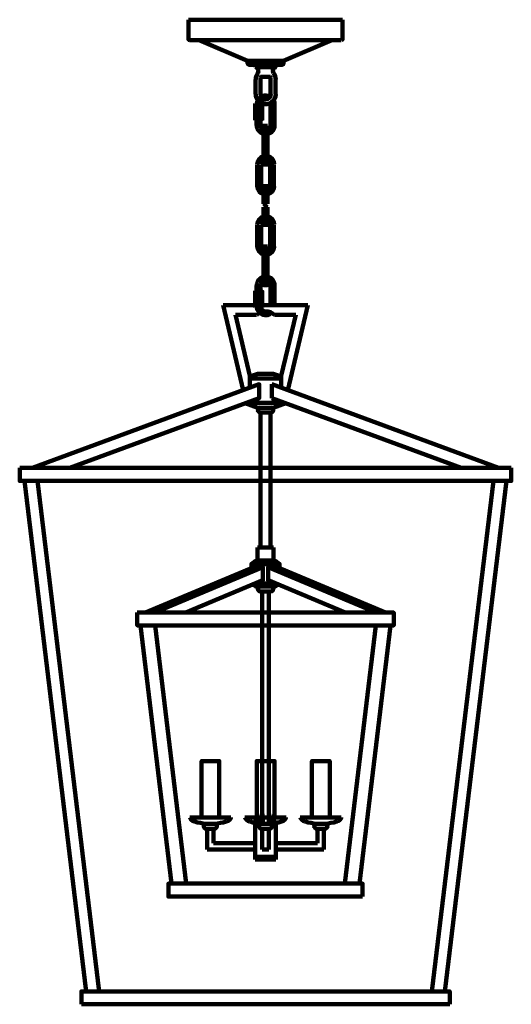
# Model space of a CAD drawing. Units: inches. Extents: x -3.8 to 20.2, y -16.1 to 31.9.
import ezdxf

# ---------------------------------------------------------------- set-up
doc = ezdxf.new("R2010")
doc.units = ezdxf.units.IN
doc.header["$MEASUREMENT"] = 0
doc.layers.add('Layer 1', color=7, linetype='Continuous')

# ---------------------------------------------------------------- blocks, each defined once
blk = doc.blocks.new('block 2')
at = {"layer": 'Layer 1', "color": 7, "lineweight": 120, "true_color": 0xffffff}
for points in [[(4.488, 31.946), (11.995, 31.946)], [(4.488, 31.946), (4.488, 31.003)], [(11.995, 31.946), (11.995, 31.003)], [(11.941, 30.939), (4.541, 30.939)], [(7.358, 29.943), (5.002, 30.939)], [(9.125, 29.943), (11.481, 30.939)], [(7.379, 29.933), (9.103, 29.933)], [(7.454, 29.933), (9.028, 29.933)], [(9.028, 29.74), (7.454, 29.74)], [(7.754, 29.74), (7.754, 29.622)], [(8.729, 29.74), (8.729, 29.622), (7.754, 29.622)], [(7.754, 29.022), (7.754, 28.305)], [(7.99, 29.129), (7.99, 28.305)], [(8.482, 29.151), (8, 29.151)], [(8.493, 28.305), (8.493, 29.129)], [(8.729, 28.305), (8.729, 29.022)], [(8.086, 27.855), (7.733, 27.855)], [(7.733, 27.855), (7.733, 27.812)], [(7.733, 27.812), (7.733, 27.095)], [(7.733, 27.095), (8.086, 27.095), (8.086, 27.812)], [(8.086, 27.812), (7.733, 27.812)], [(7.818, 27.812), (7.818, 27.095)], [(7.99, 27.812), (7.99, 27.095)], [(8.086, 27.812), (8.086, 27.855)], [(8.482, 27.812), (8.482, 26.784)], [(8.675, 27.812), (8.675, 26.784)], [(7.733, 27.041), (7.733, 27.095)], [(8.086, 27.041), (7.733, 27.041)], [(7.808, 27.041), (7.808, 26.784)], [(8, 27.041), (8, 26.784)], [(8.086, 27.095), (8.086, 27.041)], [(8.343, 26.773), (8.343, 24.878), (8.14, 24.878), (8.14, 26.773), (8.343, 26.773)], [(7.829, 24.888), (7.829, 23.817)], [(8.022, 23.817), (8.022, 24.888)], [(8.461, 23.817), (8.461, 24.888)], [(8.654, 23.817), (8.654, 24.888)], [(8.461, 24.353), (8.654, 24.353)], [(8.343, 22.961), (8.343, 23.828), (8.14, 23.828), (8.14, 22.961)], [(8.343, 22.961), (8.311, 22.971), (8.3, 22.982), (8.29, 22.982), (8.279, 22.982), (8.268, 22.982), (8.236, 22.961), (8.215, 22.95), (8.204, 22.939), (8.193, 22.939), (8.182, 22.939), (8.172, 22.95), (8.14, 22.961)], [(8.343, 22.8), (8.311, 22.821), (8.3, 22.821), (8.29, 22.821), (8.279, 22.821), (8.268, 22.821), (8.236, 22.811), (8.215, 22.789), (8.204, 22.789), (8.193, 22.779), (8.182, 22.789), (8.172, 22.789), (8.14, 22.8)], [(8.14, 22.8), (8.14, 21.933), (8.343, 21.933), (8.343, 22.8)], [(7.829, 21.943), (7.829, 20.883)], [(8.022, 20.883), (8.022, 21.943)], [(8.461, 20.883), (8.461, 21.943)], [(8.654, 20.883), (8.654, 21.943)], [(8.461, 21.408), (8.654, 21.408)], [(8.343, 20.883), (8.343, 18.998), (8.14, 18.998), (8.14, 20.883), (8.343, 20.883)], [(7.808, 18.72), (7.808, 18.977)], [(8, 18.72), (8, 18.977)], [(8.482, 18.013), (8.482, 18.977)], [(8.675, 18.013), (8.675, 18.977)], [(8.086, 18.72), (7.733, 18.72)], [(7.733, 18.72), (7.733, 18.677)], [(7.733, 17.949), (7.733, 18.677)], [(7.733, 18.677), (8.086, 18.677), (8.086, 17.949)], [(7.818, 17.949), (7.818, 18.677)], [(7.99, 17.949), (7.99, 18.677)], [(8.086, 18.677), (8.086, 18.72)], [(7.733, 18.013), (6.18, 18.013)], [(6.18, 18.013), (7.154, 13.868)], [(8.086, 17.949), (7.733, 17.949)], [(7.733, 17.906), (7.733, 17.949)], [(8.086, 17.906), (7.733, 17.906)], [(10.303, 18.013), (8.086, 18.013)], [(8.086, 17.949), (8.086, 17.906)], [(10.303, 18.013), (9.328, 13.868)], [(7.808, 17.542), (6.769, 17.542)], [(6.769, 17.542), (7.476, 14.575)], [(9.714, 17.542), (8.675, 17.542)], [(9.714, 17.542), (9.007, 14.575)], [(9.007, 14.532), (8.611, 14.671), (7.872, 14.671), (7.476, 14.532)], [(7.476, 13.986), (7.476, 14.575)], [(7.476, 14.436), (9.007, 14.436)], [(9.007, 13.986), (9.007, 14.575)], [(-1.317, 10.077), (7.936, 13.483), (7.936, 14.157), (-3.138, 10.077)], [(8.546, 14.157), (19.62, 10.077)], [(8.546, 14.157), (19.62, 10.077)], [(8.546, 13.483), (8.546, 14.157)], [(8.546, 13.483), (17.8, 10.077)], [(7.872, 13.011), (7.251, 13.236)], [(7.304, 13.258), (9.178, 13.258)], [(8.611, 13.011), (7.872, 13.011)], [(8.536, 13.011), (7.947, 13.011)], [(7.99, 13.011), (8.493, 13.011)], [(8.611, 13.011), (9.232, 13.236)], [(7.99, 12.776), (7.99, 6.189)], [(8.493, 6.189), (8.493, 12.776), (7.99, 12.776)], [(8.493, 12.776), (7.99, 12.776)], [(8.043, 12.776), (8.439, 12.776)], [(-3.759, 10.077), (20.241, 10.077)], [(-3.759, 10.077), (-3.759, 9.445), (20.241, 9.445), (20.241, 10.077)], [(-3.523, 9.445), (-0.514, -15.465)], [(-2.891, 9.445), (0.118, -15.465)], [(19.374, 9.445), (16.364, -15.465)], [(20.006, 9.445), (16.996, -15.465)], [(7.851, 5.558), (7.851, 6.189)], [(7.851, 6.189), (8.632, 6.189)], [(8.493, 6.189), (7.99, 6.189)], [(7.99, 6.189), (8.493, 6.189)], [(8.043, 6.189), (8.439, 6.189)], [(8.632, 5.558), (8.632, 6.189)], [(8.247, 5.386), (7.551, 5.386), (7.765, 5.536), (8.247, 5.536)], [(7.551, 5.172), (7.551, 5.386)], [(7.851, 5.558), (7.883, 5.558), (8.6, 5.558)], [(7.883, 5.536), (7.883, 5.558)], [(7.883, 5.536), (8.6, 5.536)], [(8.247, 5.536), (8.718, 5.536), (8.932, 5.386)], [(8.932, 5.172), (8.932, 5.386), (8.247, 5.386)], [(8.6, 5.558), (8.632, 5.558)], [(8.6, 5.536), (8.6, 5.558)], [(2.389, 3.019), (7.668, 5.226), (8.118, 5.226)], [(4.348, 3.019), (8.118, 4.594), (8.118, 5.226), (2.838, 3.019)], [(8.118, 4.594), (8.118, 5.226)], [(13.644, 3.019), (8.365, 5.226), (8.814, 5.226)], [(12.134, 3.019), (8.365, 4.594), (8.365, 5.226)], [(14.094, 3.019), (8.814, 5.226)], [(8.247, 4.283), (7.765, 4.283), (7.615, 4.39)], [(7.743, 4.433), (8.247, 4.433)], [(8.247, 4.433), (8.739, 4.433)], [(8.868, 4.39), (8.718, 4.283), (8.247, 4.283)], [(8.493, 4.283), (7.99, 4.283)], [(7.99, 4.048), (8.493, 4.048)], [(8.439, 4.283), (8.043, 4.283)], [(8.043, 4.283), (8.439, 4.283)], [(8.439, 4.048), (8.043, 4.048)], [(8.086, -4.231), (8.086, 4.048)], [(8.397, 4.048), (8.086, 4.048)], [(8.397, -4.231), (8.397, 4.048)], [(1.982, 3.019), (14.501, 3.019), (14.501, 2.388), (1.982, 2.388), (1.982, 3.019)], [(2.132, 2.388), (3.652, -10.207)], [(2.86, 2.388), (4.37, -10.207)], [(13.623, 2.388), (12.113, -10.207)], [(14.351, 2.388), (12.83, -10.207)], [(5.987, -6.983), (5.987, -4.231), (5.12, -4.231), (5.12, -6.983)], [(8.686, -6.983), (8.686, -4.231), (7.818, -4.231), (7.818, -6.983)], [(8.086, -4.252), (8.086, -4.231)], [(8.086, -4.284), (8.086, -4.263)], [(8.086, -4.327), (8.086, -4.295)], [(8.397, -4.252), (8.397, -4.231)], [(8.397, -4.284), (8.397, -4.263)], [(8.397, -4.327), (8.397, -4.295)], [(11.374, -6.983), (11.374, -4.231), (10.506, -4.231), (10.506, -6.983)], [(8.086, -4.359), (8.086, -4.338)], [(8.086, -4.402), (8.086, -4.37)], [(8.086, -4.434), (8.086, -4.413)], [(8.086, -4.477), (8.086, -4.445)], [(8.086, -4.509), (8.086, -4.488)], [(8.086, -4.552), (8.086, -4.52)], [(8.086, -4.584), (8.086, -4.563)], [(8.086, -4.627), (8.086, -4.595)], [(8.086, -4.659), (8.086, -4.638)], [(8.086, -4.702), (8.086, -4.67)], [(8.086, -4.734), (8.086, -4.713)], [(8.086, -4.777), (8.086, -4.745)], [(8.086, -4.809), (8.086, -4.788)], [(8.397, -4.359), (8.397, -4.338)], [(8.397, -4.402), (8.397, -4.37)], [(8.397, -4.434), (8.397, -4.413)], [(8.397, -4.477), (8.397, -4.445)], [(8.397, -4.509), (8.397, -4.488)], [(8.397, -4.552), (8.397, -4.52)], [(8.397, -4.584), (8.397, -4.563)], [(8.397, -4.627), (8.397, -4.595)], [(8.397, -4.659), (8.397, -4.638)], [(8.397, -4.702), (8.397, -4.67)], [(8.397, -4.734), (8.397, -4.713)], [(8.397, -4.777), (8.397, -4.745)], [(8.397, -4.809), (8.397, -4.788)], [(8.086, -4.852), (8.086, -4.82)], [(8.086, -4.884), (8.086, -4.863)], [(8.086, -4.927), (8.086, -4.895)], [(8.086, -4.959), (8.086, -4.938)], [(8.086, -5.002), (8.086, -4.97)], [(8.086, -5.034), (8.086, -5.013)], [(8.086, -5.077), (8.086, -5.045)], [(8.086, -5.109), (8.086, -5.088)], [(8.086, -5.152), (8.086, -5.12)], [(8.086, -5.184), (8.086, -5.163)], [(8.086, -5.227), (8.086, -5.195)], [(8.086, -5.259), (8.086, -5.238)], [(8.086, -5.302), (8.086, -5.27)], [(8.397, -4.852), (8.397, -4.82)], [(8.397, -4.884), (8.397, -4.863)], [(8.397, -4.927), (8.397, -4.895)], [(8.397, -4.959), (8.397, -4.938)], [(8.397, -5.002), (8.397, -4.97)], [(8.397, -5.034), (8.397, -5.013)], [(8.397, -5.077), (8.397, -5.045)], [(8.397, -5.109), (8.397, -5.088)], [(8.397, -5.152), (8.397, -5.12)], [(8.397, -5.184), (8.397, -5.163)], [(8.397, -5.227), (8.397, -5.195)], [(8.397, -5.259), (8.397, -5.238)], [(8.397, -5.302), (8.397, -5.27)], [(8.086, -5.334), (8.086, -5.313)], [(8.086, -5.377), (8.086, -5.345)], [(8.086, -5.409), (8.086, -5.387)], [(8.086, -5.452), (8.086, -5.42)], [(8.086, -5.484), (8.086, -5.462)], [(8.086, -5.527), (8.086, -5.495)], [(8.086, -5.559), (8.086, -5.537)], [(8.086, -5.602), (8.086, -5.57)], [(8.086, -5.634), (8.086, -5.612)], [(8.086, -5.677), (8.086, -5.645)], [(8.086, -5.709), (8.086, -5.687)], [(8.086, -5.752), (8.086, -5.719)], [(8.086, -5.784), (8.086, -5.762)], [(8.397, -5.334), (8.397, -5.313)], [(8.397, -5.377), (8.397, -5.345)], [(8.397, -5.409), (8.397, -5.387)], [(8.397, -5.452), (8.397, -5.42)], [(8.397, -5.484), (8.397, -5.462)], [(8.397, -5.527), (8.397, -5.495)], [(8.397, -5.559), (8.397, -5.537)], [(8.397, -5.602), (8.397, -5.57)], [(8.397, -5.634), (8.397, -5.612)], [(8.397, -5.677), (8.397, -5.645)], [(8.397, -5.709), (8.397, -5.687)], [(8.397, -5.752), (8.397, -5.719)], [(8.397, -5.784), (8.397, -5.762)], [(8.086, -5.827), (8.086, -5.794)], [(8.086, -5.859), (8.086, -5.837)], [(8.086, -5.902), (8.086, -5.869)], [(8.086, -5.934), (8.086, -5.912)], [(8.086, -5.977), (8.086, -5.944)], [(8.086, -6.009), (8.086, -5.987)], [(8.086, -6.051), (8.086, -6.019)], [(8.086, -6.084), (8.086, -6.062)], [(8.086, -6.126), (8.086, -6.094)], [(8.086, -6.159), (8.086, -6.137)], [(8.086, -6.201), (8.086, -6.169)], [(8.086, -6.233), (8.086, -6.212)], [(8.086, -6.276), (8.086, -6.244)], [(8.397, -5.827), (8.397, -5.794)], [(8.397, -5.859), (8.397, -5.837)], [(8.397, -5.902), (8.397, -5.869)], [(8.397, -5.934), (8.397, -5.912)], [(8.397, -5.977), (8.397, -5.944)], [(8.397, -6.009), (8.397, -5.987)], [(8.397, -6.051), (8.397, -6.019)], [(8.397, -6.084), (8.397, -6.062)], [(8.397, -6.126), (8.397, -6.094)], [(8.397, -6.159), (8.397, -6.137)], [(8.397, -6.201), (8.397, -6.169)], [(8.397, -6.233), (8.397, -6.212)], [(8.397, -6.276), (8.397, -6.244)], [(8.086, -6.308), (8.086, -6.287)], [(8.086, -6.351), (8.086, -6.319)], [(8.086, -6.383), (8.086, -6.362)], [(8.086, -6.426), (8.086, -6.394)], [(8.086, -6.458), (8.086, -6.437)], [(8.086, -6.501), (8.086, -6.469)], [(8.086, -6.533), (8.086, -6.512)], [(8.086, -6.576), (8.086, -6.544)], [(8.086, -6.608), (8.086, -6.587)], [(8.086, -6.651), (8.086, -6.619)], [(8.086, -6.683), (8.086, -6.662)], [(8.086, -6.726), (8.086, -6.694)], [(8.397, -6.308), (8.397, -6.287)], [(8.397, -6.351), (8.397, -6.319)], [(8.397, -6.383), (8.397, -6.362)], [(8.397, -6.426), (8.397, -6.394)], [(8.397, -6.458), (8.397, -6.437)], [(8.397, -6.501), (8.397, -6.469)], [(8.397, -6.533), (8.397, -6.512)], [(8.397, -6.576), (8.397, -6.544)], [(8.397, -6.608), (8.397, -6.587)], [(8.397, -6.651), (8.397, -6.619)], [(8.397, -6.683), (8.397, -6.662)], [(8.397, -6.726), (8.397, -6.694)], [(4.552, -6.983), (6.555, -6.983)], [(7.24, -6.983), (9.243, -6.983)], [(7.765, -7.133), (7.743, -7.133), (7.743, -7.155)], [(7.743, -7.165), (7.743, -7.187)], [(7.743, -7.197), (7.743, -7.229)], [(7.808, -7.133), (7.775, -7.133)], [(7.84, -7.133), (7.818, -7.133)], [(7.883, -7.133), (7.851, -7.133)], [(7.872, -6.983), (7.872, -7.015)], [(7.872, -7.026), (7.872, -7.047)], [(7.893, -6.951), (7.883, -6.962), (7.883, -6.972)], [(7.883, -7.058), (7.883, -7.08), (7.893, -7.08)], [(7.915, -6.93), (7.893, -6.94)], [(7.893, -7.09), (7.915, -7.112)], [(7.915, -7.133), (7.893, -7.133)], [(7.947, -6.908), (7.925, -6.919)], [(7.925, -7.112), (7.925, -7.122), (7.947, -7.122)], [(7.957, -7.133), (7.925, -7.133)], [(7.99, -6.897), (7.957, -6.908)], [(7.957, -7.122), (7.99, -7.133)], [(7.99, -7.133), (7.968, -7.133)], [(7.99, -6.897), (8.011, -6.897)], [(8.032, -7.133), (8, -7.133)], [(8.022, -6.897), (8.043, -6.897)], [(8.065, -7.133), (8.043, -7.133)], [(8.065, -6.897), (8.086, -6.897)], [(8.107, -7.133), (8.075, -7.133)], [(8.086, -6.758), (8.086, -6.737)], [(8.086, -6.801), (8.086, -6.769)], [(8.086, -6.833), (8.086, -6.812)], [(8.086, -6.876), (8.086, -6.844)], [(8.086, -6.897), (8.086, -6.887)], [(8.097, -6.897), (8.118, -6.897)], [(8.14, -7.133), (8.118, -7.133)], [(8.14, -6.897), (8.161, -6.897)], [(8.182, -7.133), (8.15, -7.133)], [(8.172, -6.897), (8.193, -6.897)], [(8.215, -7.133), (8.193, -7.133)], [(8.332, -7.133), (8.3, -7.133)], [(8.322, -6.897), (8.343, -6.897)], [(8.365, -7.133), (8.343, -7.133)], [(8.365, -6.897), (8.386, -6.897)], [(8.407, -7.133), (8.375, -7.133)], [(8.397, -6.758), (8.397, -6.737)], [(8.397, -6.801), (8.397, -6.769)], [(8.397, -6.833), (8.397, -6.812)], [(8.397, -6.876), (8.397, -6.844)], [(8.397, -6.897), (8.397, -6.887)], [(8.397, -6.897), (8.418, -6.897)], [(8.439, -7.133), (8.418, -7.133)], [(8.439, -6.897), (8.461, -6.897)], [(8.482, -7.133), (8.45, -7.133)], [(8.471, -6.897), (8.493, -6.897)], [(8.525, -6.908), (8.493, -6.897)], [(8.493, -7.133), (8.525, -7.122)], [(8.514, -7.133), (8.493, -7.133)], [(8.557, -7.133), (8.525, -7.133)], [(8.557, -6.919), (8.536, -6.908)], [(8.536, -7.122), (8.557, -7.122), (8.557, -7.112)], [(8.589, -6.94), (8.568, -6.93)], [(8.568, -7.112), (8.589, -7.09)], [(8.589, -7.133), (8.568, -7.133)], [(8.6, -6.972), (8.6, -6.962), (8.589, -6.951)], [(8.589, -7.08), (8.6, -7.08), (8.6, -7.058)], [(8.632, -7.133), (8.6, -7.133)], [(8.611, -7.015), (8.611, -6.983)], [(8.611, -7.047), (8.611, -7.026)], [(8.664, -7.133), (8.643, -7.133)], [(8.707, -7.133), (8.675, -7.133)], [(8.739, -7.133), (8.718, -7.133)], [(8.739, -7.133), (8.739, -7.155)], [(8.739, -7.165), (8.739, -7.187)], [(8.739, -7.197), (8.739, -7.229)], [(9.939, -6.983), (11.941, -6.983)], [(5.344, -7.294), (5.751, -7.294)], [(5.344, -7.294), (5.741, -7.294)], [(5.344, -7.529), (5.741, -7.529)], [(5.741, -7.529), (5.344, -7.529)], [(5.751, -7.294), (5.355, -7.294)], [(5.751, -7.529), (5.355, -7.529)], [(5.355, -7.529), (5.751, -7.529)], [(5.387, -7.883), (5.387, -7.529)], [(5.387, -7.529), (5.709, -7.529)], [(5.387, -8.547), (5.387, -7.529)], [(5.698, -7.529), (5.698, -8.236)], [(7.743, -7.24), (7.743, -7.251)], [(7.743, -7.251), (7.743, -8.9)], [(7.743, -7.251), (7.743, -9.029)], [(8.032, -7.294), (8.45, -7.294)], [(8.043, -7.294), (8.439, -7.294)], [(8.043, -7.529), (8.439, -7.529)], [(8.439, -7.529), (8.043, -7.529)], [(8.054, -7.294), (8.439, -7.294)], [(8.075, -7.529), (8.075, -8.547)], [(8.397, -7.883), (8.397, -7.529), (8.086, -7.529)], [(8.397, -8.547), (8.397, -7.529)], [(8.739, -7.24), (8.739, -7.251)], [(8.739, -8.9), (8.739, -7.251)], [(8.739, -7.251), (8.739, -9.029)], [(10.731, -7.294), (11.149, -7.294)], [(10.742, -7.294), (11.138, -7.294)], [(10.742, -7.529), (11.138, -7.529)], [(11.138, -7.529), (10.742, -7.529)], [(10.753, -7.294), (11.138, -7.294)], [(10.774, -7.529), (10.774, -8.236)], [(11.095, -7.883), (11.095, -7.529), (10.785, -7.529)], [(11.095, -8.547), (11.095, -7.529)], [(5.387, -8.547), (7.743, -8.547)], [(5.698, -8.236), (7.743, -8.236)], [(7.743, -8.354), (7.743, -8.236)], [(8.397, -8.547), (8.075, -8.547)], [(8.739, -8.236), (8.739, -8.354)], [(10.774, -8.236), (8.739, -8.236)], [(8.739, -8.236), (8.739, -8.547)], [(11.095, -8.547), (8.739, -8.547)], [(7.743, -8.9), (8.739, -8.9)], [(7.743, -8.9), (8.739, -8.9)], [(7.743, -9.029), (8.739, -9.029)], [(12.98, -10.839), (12.98, -10.207), (3.502, -10.207), (3.502, -10.839), (12.98, -10.839)], [(-0.749, -16.097), (-0.749, -15.465), (17.232, -15.465), (17.232, -16.097)], [(-0.749, -16.097), (17.232, -16.097)]]:
    blk.add_lwpolyline(points, dxfattribs=at)
for points in [[(4.488, 31.009), (4.488, 30.976), (4.514, 30.95), (4.547, 30.95)], [(5.009, 30.945), (5.001, 30.948), (4.994, 30.95), (4.986, 30.95)], [(11.508, 30.95), (11.5, 30.95), (11.492, 30.948), (11.485, 30.945)], [(11.947, 30.95), (11.979, 30.95), (12.006, 30.976), (12.006, 31.009)], [(7.362, 29.948), (7.369, 29.945), (7.377, 29.943), (7.385, 29.943)], [(9.109, 29.943), (9.117, 29.943), (9.124, 29.945), (9.132, 29.948)], [(7.873, 29.334), (7.803, 29.247), (7.765, 29.139), (7.765, 29.028)], [(8.739, 29.028), (8.739, 29.139), (8.701, 29.247), (8.631, 29.334)], [(8.006, 29.151), (7.997, 29.151), (7.99, 29.144), (7.99, 29.135)], [(8.504, 29.135), (8.504, 29.144), (8.497, 29.151), (8.488, 29.151)], [(7.765, 28.31), (7.765, 28.202), (7.801, 28.097), (7.867, 28.011)], [(8, 28.31), (8, 28.268), (8.011, 28.227), (8.031, 28.19)], [(8.252, 28.058), (8.138, 28.058), (8.039, 27.978), (8.016, 27.866)], [(8.025, 27.879), (8.031, 27.876), (8.037, 27.873), (8.044, 27.87)], [(8.252, 28.058), (8.391, 28.058), (8.504, 28.171), (8.504, 28.31)], [(8.493, 27.817), (8.493, 27.837), (8.491, 27.856), (8.486, 27.875)], [(8.686, 27.817), (8.686, 27.884), (8.671, 27.949), (8.641, 28.008)], [(7.818, 26.789), (7.818, 26.588), (7.957, 26.413), (8.153, 26.367)], [(8.011, 26.789), (8.011, 26.695), (8.066, 26.61), (8.152, 26.57)], [(8.351, 26.367), (8.547, 26.413), (8.686, 26.588), (8.686, 26.789)], [(8.352, 26.57), (8.438, 26.61), (8.493, 26.695), (8.493, 26.789)], [(8.154, 25.294), (7.969, 25.249), (7.84, 25.084), (7.84, 24.894)], [(8.152, 25.089), (8.079, 25.052), (8.032, 24.976), (8.032, 24.894)], [(8.664, 24.894), (8.664, 25.084), (8.535, 25.249), (8.35, 25.294)], [(8.471, 24.894), (8.471, 24.976), (8.425, 25.052), (8.352, 25.089)], [(7.84, 23.823), (7.84, 23.633), (7.969, 23.468), (8.154, 23.422)], [(8.032, 23.823), (8.032, 23.74), (8.079, 23.665), (8.152, 23.627)], [(8.35, 23.422), (8.535, 23.468), (8.664, 23.633), (8.664, 23.823)], [(8.352, 23.627), (8.425, 23.665), (8.471, 23.74), (8.471, 23.823)], [(8.154, 22.349), (7.969, 22.304), (7.84, 22.138), (7.84, 21.949)], [(8.152, 22.144), (8.079, 22.107), (8.032, 22.031), (8.032, 21.949)], [(8.664, 21.949), (8.664, 22.138), (8.535, 22.304), (8.35, 22.349)], [(8.471, 21.949), (8.471, 22.031), (8.425, 22.107), (8.352, 22.144)], [(7.84, 20.888), (7.84, 20.698), (7.969, 20.533), (8.154, 20.488)], [(8.032, 20.888), (8.032, 20.806), (8.079, 20.73), (8.152, 20.693)], [(8.35, 20.488), (8.535, 20.533), (8.664, 20.698), (8.664, 20.888)], [(8.352, 20.693), (8.425, 20.73), (8.471, 20.806), (8.471, 20.888)], [(8.153, 19.404), (7.957, 19.359), (7.818, 19.184), (7.818, 18.982)], [(8.686, 18.982), (8.686, 19.184), (8.547, 19.359), (8.351, 19.404)], [(8.152, 19.201), (8.066, 19.162), (8.011, 19.076), (8.011, 18.982)], [(8.493, 18.982), (8.493, 19.076), (8.438, 19.162), (8.352, 19.201)], [(8.016, 17.906), (8.039, 17.794), (8.138, 17.713), (8.252, 17.713)], [(7.954, 17.638), (7.906, 17.611), (7.861, 17.579), (7.821, 17.541)], [(8.683, 17.541), (8.567, 17.652), (8.412, 17.713), (8.252, 17.713)], [(4.563, -6.984), (4.564, -7.015), (4.577, -7.044), (4.599, -7.065)], [(4.585, -7.07), (4.641, -7.125), (4.71, -7.166), (4.785, -7.188)], [(4.789, -7.182), (4.971, -7.236), (5.158, -7.271), (5.347, -7.286)], [(5.76, -7.286), (5.949, -7.271), (6.135, -7.236), (6.317, -7.182)], [(6.321, -7.188), (6.397, -7.166), (6.465, -7.125), (6.521, -7.07)], [(6.518, -7.065), (6.54, -7.044), (6.553, -7.015), (6.554, -6.984)], [(7.251, -6.984), (7.252, -7.015), (7.265, -7.044), (7.287, -7.065)], [(7.251, -6.984), (7.252, -7.015), (7.265, -7.044), (7.287, -7.065)], [(7.284, -7.07), (7.34, -7.125), (7.409, -7.166), (7.484, -7.188)], [(7.284, -7.07), (7.34, -7.125), (7.409, -7.166), (7.484, -7.188)], [(7.488, -7.182), (7.67, -7.236), (7.857, -7.271), (8.046, -7.286)], [(7.488, -7.182), (7.67, -7.236), (7.857, -7.271), (8.046, -7.286)], [(8.459, -7.286), (8.647, -7.271), (8.834, -7.236), (9.016, -7.182)], [(8.459, -7.286), (8.647, -7.271), (8.834, -7.236), (9.016, -7.182)], [(9.009, -7.188), (9.085, -7.166), (9.153, -7.125), (9.209, -7.07)], [(9.206, -7.065), (9.228, -7.044), (9.241, -7.015), (9.242, -6.984)], [(9.95, -6.984), (9.951, -7.015), (9.964, -7.044), (9.986, -7.065)], [(9.95, -6.984), (9.951, -7.015), (9.964, -7.044), (9.986, -7.065)], [(9.983, -7.07), (10.039, -7.125), (10.107, -7.166), (10.183, -7.188)], [(9.983, -7.07), (10.039, -7.125), (10.107, -7.166), (10.183, -7.188)], [(10.187, -7.182), (10.369, -7.236), (10.555, -7.271), (10.744, -7.286)], [(10.187, -7.182), (10.369, -7.236), (10.555, -7.271), (10.744, -7.286)], [(11.157, -7.286), (11.346, -7.271), (11.533, -7.236), (11.715, -7.182)], [(11.157, -7.286), (11.346, -7.271), (11.533, -7.236), (11.715, -7.182)], [(11.708, -7.188), (11.784, -7.166), (11.852, -7.125), (11.908, -7.07)], [(11.905, -7.065), (11.927, -7.044), (11.94, -7.015), (11.941, -6.984)]]:
    blk.add_open_spline(points, degree=3, dxfattribs=at)
for points, knots in [([(7.459, 29.943), (7.403, 29.943), (7.358, 29.898), (7.358, 29.842), (7.358, 29.785), (7.403, 29.74), (7.459, 29.74)], [0, 0, 0, 0, 1, 1, 1, 2, 2, 2, 2]), ([(9.034, 29.74), (9.09, 29.74), (9.136, 29.785), (9.136, 29.842), (9.136, 29.898), (9.09, 29.943), (9.034, 29.943)], [0, 0, 0, 0, 1, 1, 1, 2, 2, 2, 2]), ([(7.864, 29.342), (7.896, 29.395), (7.902, 29.459), (7.88, 29.516), (7.858, 29.574), (7.811, 29.617), (7.752, 29.635)], [0, 0, 0, 0, 1, 1, 1, 2, 2, 2, 2]), ([(8.741, 29.635), (8.683, 29.617), (8.635, 29.574), (8.613, 29.516), (8.591, 29.459), (8.597, 29.395), (8.629, 29.342)], [0, 0, 0, 0, 1, 1, 1, 2, 2, 2, 2]), ([(8.477, 28.188), (8.351, 28.265), (8.193, 28.272), (8.06, 28.206), (7.927, 28.141), (7.837, 28.012), (7.821, 27.865)], [0, 0, 0, 0, 1, 1, 1, 2, 2, 2, 2]), ([(8.096, 27.848), (8.245, 27.798), (8.409, 27.823), (8.536, 27.914), (8.664, 28.006), (8.739, 28.153), (8.739, 28.31)], [0, 0, 0, 0, 1, 1, 1, 2, 2, 2, 2]), ([(7.821, 17.907), (7.839, 17.742), (7.949, 17.602), (8.104, 17.546), (8.26, 17.49), (8.433, 17.527), (8.553, 17.641)], [0, 0, 0, 0, 1, 1, 1, 2, 2, 2, 2]), ([(7.995, 13.022), (7.927, 13.022), (7.872, 12.967), (7.872, 12.899), (7.872, 12.831), (7.927, 12.776), (7.995, 12.776)], [0, 0, 0, 0, 1, 1, 1, 2, 2, 2, 2]), ([(8.498, 12.776), (8.566, 12.776), (8.621, 12.831), (8.621, 12.899), (8.621, 12.967), (8.566, 13.022), (8.498, 13.022)], [0, 0, 0, 0, 1, 1, 1, 2, 2, 2, 2]), ([(8.043, 12.776), (8.043, 12.776), (8.439, 12.776), (8.439, 12.776), (8.439, 12.776), (8.043, 12.776), (8.043, 12.776), (8.043, 12.776), (8.439, 12.776), (8.439, 12.776)], [0, 0, 0, 0, 1, 1, 1, 2, 2, 2, 3, 3, 3, 3]), ([(7.995, 4.294), (7.927, 4.294), (7.872, 4.239), (7.872, 4.171), (7.872, 4.103), (7.927, 4.048), (7.995, 4.048)], [0, 0, 0, 0, 1, 1, 1, 2, 2, 2, 2]), ([(8.498, 4.048), (8.566, 4.048), (8.621, 4.103), (8.621, 4.171), (8.621, 4.239), (8.566, 4.294), (8.498, 4.294)], [0, 0, 0, 0, 1, 1, 1, 2, 2, 2, 2]), ([(5.35, -7.283), (5.282, -7.283), (5.227, -7.338), (5.227, -7.406), (5.227, -7.474), (5.282, -7.529), (5.35, -7.529)], [0, 0, 0, 0, 1, 1, 1, 2, 2, 2, 2]), ([(5.746, -7.529), (5.814, -7.529), (5.869, -7.474), (5.869, -7.406), (5.869, -7.338), (5.814, -7.283), (5.746, -7.283)], [0, 0, 0, 0, 1, 1, 1, 2, 2, 2, 2]), ([(8.049, -7.283), (7.98, -7.283), (7.925, -7.338), (7.925, -7.406), (7.925, -7.474), (7.98, -7.529), (8.049, -7.529)], [0, 0, 0, 0, 1, 1, 1, 2, 2, 2, 2]), ([(8.439, -7.529), (8.439, -7.529), (8.043, -7.529), (8.043, -7.529), (8.043, -7.529), (8.439, -7.529), (8.439, -7.529)], [0, 0, 0, 0, 1, 1, 1, 2, 2, 2, 2]), ([(8.445, -7.529), (8.513, -7.529), (8.568, -7.474), (8.568, -7.406), (8.568, -7.338), (8.513, -7.283), (8.445, -7.283)], [0, 0, 0, 0, 1, 1, 1, 2, 2, 2, 2]), ([(10.747, -7.283), (10.679, -7.283), (10.624, -7.338), (10.624, -7.406), (10.624, -7.474), (10.679, -7.529), (10.747, -7.529)], [0, 0, 0, 0, 1, 1, 1, 2, 2, 2, 2]), ([(11.138, -7.529), (11.138, -7.529), (10.742, -7.529), (10.742, -7.529), (10.742, -7.529), (11.138, -7.529), (11.138, -7.529)], [0, 0, 0, 0, 1, 1, 1, 2, 2, 2, 2]), ([(11.144, -7.529), (11.212, -7.529), (11.267, -7.474), (11.267, -7.406), (11.267, -7.338), (11.212, -7.283), (11.144, -7.283)], [0, 0, 0, 0, 1, 1, 1, 2, 2, 2, 2])]:
    blk.add_open_spline(points, degree=3, knots=knots, dxfattribs=at)

msp = doc.modelspace()

# ---------------------------------------------------------------- block references
at = {"layer": 'Layer 1'}
msp.add_blockref('block 2', (0, 0), dxfattribs=at)

doc.saveas('drawing.dxf')
